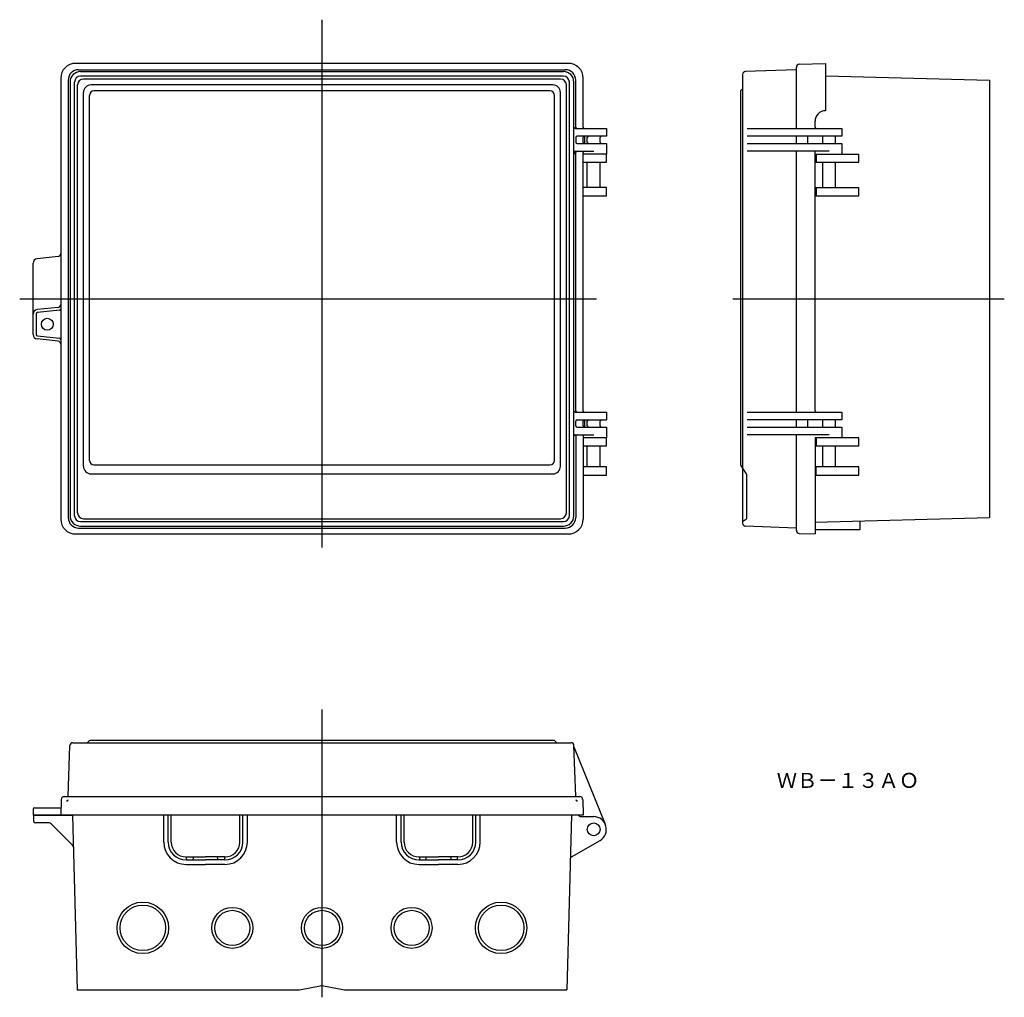
# Model space of a CAD drawing. Extents: x -1053 to -393, y 229 to 883.
import ezdxf

# ---------------------------------------------------------------- set-up
doc = ezdxf.new("R2010")
doc.units = 0
doc.linetypes.add('CENTER', pattern=[0])
doc.linetypes.add('DASHED', pattern=[0])
doc.layers.get('0').update_dxf_attribs({"linetype": 'CONTINUOUS'})

msp = doc.modelspace()

# ---------------------------------------------------------------- linework, layer by layer
at = {"color": 1, "linetype": 'CENTER'}
for p, q in [((-850.35, 883.37), (-850.35, 529.89)), ((-1052.85, 696.39), (-666.35, 696.39)), ((-575.07, 696.39), (-393.27, 696.39)), ((-850.35, 421.44), (-850.35, 228.56))]:
    msp.add_line(p, q, dxfattribs=at)
at = {"color": 7, "linetype": 'CONTINUOUS'}
for p, q in [((-685.35, 854.13), (-1015.35, 854.13)), ((-532.57, 810.39), (-532.57, 851.52)), ((-530.64, 853.52), (-513.07, 854.13)), ((-513.07, 854.13), (-513.07, 822.39)), ((-1013.35, 849.89), (-687.35, 849.89)), ((-1012.1, 848.63), (-688.61, 848.63)), ((-688.61, 845.63), (-1012.1, 845.63)), ((-568.57, 846.7), (-568.57, 582.9)), ((-532.77, 849.88), (-566.64, 848.7)), ((-532.77, 849.88), (-532.57, 850.09)), ((-513.07, 845.74), (-403.27, 842.87)), ((-513.07, 845.74), (-403.27, 842.87)), ((-1025.35, 844.13), (-1025.35, 548.89)), ((-1020.35, 842.89), (-1020.35, 549.89)), ((-1019.1, 841.63), (-1019.1, 551.15)), ((-1016.1, 551.15), (-1016.1, 841.63)), ((-1014.1, 553.15), (-1014.1, 839.63)), ((-690.61, 843.63), (-1010.1, 843.63)), ((-695.61, 839.63), (-1005.1, 839.63)), ((-686.61, 553.15), (-686.61, 839.63)), ((-684.61, 551.15), (-684.61, 841.63)), ((-681.61, 551.15), (-681.61, 841.63)), ((-680.35, 811.39), (-680.35, 842.89)), ((-675.35, 811.39), (-675.35, 844.13)), ((-403.27, 842.87), (-403.27, 549.91)), ((-1010.1, 584.15), (-1010.1, 834.63)), ((-1006.1, 588.22), (-1006.1, 832.63)), ((-697.61, 835.63), (-1003.1, 835.63)), ((-694.61, 588.22), (-694.61, 832.63)), ((-690.61, 584.15), (-690.61, 834.63)), ((-570.07, 835.51), (-570.07, 585.24)), ((-568.57, 837.13), (-569.98, 835.72)), ((-520.07, 811.39), (-520.07, 815.39)), ((-680.51, 810.39), (-659.85, 810.39)), ((-659.85, 805.39), (-679.35, 805.39)), ((-674.35, 804.89), (-675.35, 804.89)), ((-674.35, 800.89), (-674.35, 804.89)), ((-659.85, 810.39), (-659.85, 805.39)), ((-565.57, 810.39), (-502.07, 810.39)), ((-502.07, 805.39), (-565.57, 805.39)), ((-532.57, 800.39), (-532.57, 805.39)), ((-525.07, 805.39), (-525.07, 800.39)), ((-514.82, 800.39), (-514.82, 805.39)), ((-506.32, 800.39), (-506.32, 805.39)), ((-502.07, 810.39), (-502.07, 805.39)), ((-680.35, 804.39), (-680.35, 801.39)), ((-679.35, 800.39), (-659.85, 800.39)), ((-675.35, 801.39), (-675.35, 804.39)), ((-675.35, 800.89), (-674.35, 800.89)), ((-672.6, 801.39), (-672.6, 804.39)), ((-664.1, 801.39), (-664.1, 804.39)), ((-659.85, 800.39), (-659.85, 793.39)), ((-565.57, 800.39), (-502.07, 800.39)), ((-502.07, 800.39), (-502.07, 793.39)), ((-681.51, 794.39), (-681.51, 793.39)), ((-680.51, 795.39), (-668.35, 795.39)), ((-680.35, 621.39), (-680.35, 794.39)), ((-675.35, 621.39), (-675.35, 794.39)), ((-659.85, 793.39), (-675.35, 793.39)), ((-659.85, 787.89), (-659.85, 793.39)), ((-510.57, 795.39), (-565.57, 795.39)), ((-532.57, 620.39), (-532.57, 795.39)), ((-520.07, 621.39), (-520.07, 795.39)), ((-520.07, 793.39), (-490.77, 793.39)), ((-519.27, 793.39), (-519.27, 787.89)), ((-490.77, 787.89), (-490.77, 793.39)), ((-675.35, 787.89), (-659.85, 787.89)), ((-672.6, 770.89), (-672.6, 787.89)), ((-664.1, 770.89), (-664.1, 787.89)), ((-520.07, 787.89), (-490.77, 787.89)), ((-514.82, 770.89), (-514.82, 787.89)), ((-506.32, 770.89), (-506.32, 787.89)), ((-659.85, 770.89), (-675.35, 770.89)), ((-675.35, 765.39), (-659.85, 765.39)), ((-659.85, 765.39), (-659.85, 770.89)), ((-520.07, 770.89), (-490.77, 770.89)), ((-520.07, 765.39), (-490.77, 765.39)), ((-519.27, 770.89), (-519.27, 765.39)), ((-490.77, 765.39), (-490.77, 770.89)), ((-1043.85, 672.58), (-1043.85, 720.2)), ((-1027.14, 724.7), (-1041.18, 723.18)), ((-1041.85, 686.2), (-1041.85, 672.58)), ((-1027.14, 690.7), (-1041.18, 689.18)), ((-1026.25, 688.78), (-1040.96, 687.19)), ((-1027.14, 668.08), (-1041.18, 669.6)), ((-1040.96, 671.59), (-1026.25, 670)), ((-680.51, 620.39), (-659.85, 620.39)), ((-659.85, 620.39), (-659.85, 615.39)), ((-565.57, 620.39), (-502.07, 620.39)), ((-502.07, 620.39), (-502.07, 615.39)), ((-680.35, 611.39), (-680.35, 614.39)), ((-679.35, 615.39), (-659.85, 615.39)), ((-674.35, 614.89), (-675.35, 614.89)), ((-675.35, 611.39), (-675.35, 614.39)), ((-674.35, 610.89), (-674.35, 614.89)), ((-672.6, 611.39), (-672.6, 614.39)), ((-664.1, 611.39), (-664.1, 614.39)), ((-502.07, 615.39), (-565.57, 615.39)), ((-532.57, 610.39), (-532.57, 615.39)), ((-532.57, 610.39), (-532.57, 615.39)), ((-525.07, 615.39), (-525.07, 610.39)), ((-514.82, 610.39), (-514.82, 615.39)), ((-506.32, 610.39), (-506.32, 615.39)), ((-679.35, 610.39), (-659.85, 610.39)), ((-675.35, 610.89), (-674.35, 610.89)), ((-659.85, 610.39), (-659.85, 603.39)), ((-565.57, 610.39), (-502.07, 610.39)), ((-502.07, 610.39), (-502.07, 603.39)), ((-680.51, 605.39), (-668.35, 605.39)), ((-680.35, 604.39), (-680.35, 549.89)), ((-675.35, 604.39), (-675.35, 548.89)), ((-659.85, 603.39), (-675.35, 603.39)), ((-659.85, 597.89), (-659.85, 603.39)), ((-510.57, 605.39), (-565.57, 605.39)), ((-532.57, 542.69), (-532.57, 605.39)), ((-520.07, 603.39), (-520.07, 538.89)), ((-490.77, 603.39), (-520.07, 603.39)), ((-519.27, 603.39), (-519.27, 597.89)), ((-490.77, 597.89), (-490.77, 603.39)), ((-675.35, 597.89), (-659.85, 597.89)), ((-672.6, 583.89), (-672.6, 597.89)), ((-664.1, 583.89), (-664.1, 597.89)), ((-520.07, 597.89), (-490.77, 597.89)), ((-514.82, 583.89), (-514.82, 597.89)), ((-506.32, 583.89), (-506.32, 597.89)), ((-1003.1, 585.22), (-697.61, 585.22)), ((-659.85, 583.89), (-675.35, 583.89)), ((-659.85, 578.39), (-659.85, 583.89)), ((-570.02, 585.07), (-566.12, 579.22)), ((-568.57, 582.9), (-568.57, 546.08)), ((-490.77, 583.89), (-520.07, 583.89)), ((-519.27, 578.39), (-519.27, 583.89)), ((-490.77, 578.39), (-490.77, 583.89)), ((-1005.1, 579.15), (-695.61, 579.15)), ((-675.35, 578.39), (-659.85, 578.39)), ((-566.07, 579.06), (-566.07, 549.15)), ((-520.07, 578.39), (-490.77, 578.39)), ((-1010.1, 549.15), (-690.61, 549.15)), ((-568.57, 547.15), (-566.07, 549.15)), ((-520.07, 546.86), (-403.27, 549.91)), ((-489.77, 541.91), (-489.77, 547.65)), ((-1013.35, 542.89), (-687.35, 542.89)), ((-1012.1, 547.15), (-688.61, 547.15)), ((-1012.1, 544.15), (-688.61, 544.15)), ((-532.77, 542.9), (-566.64, 544.08)), ((-532.57, 542.69), (-532.77, 542.9)), ((-532.57, 541.26), (-532.57, 542.9)), ((-520.07, 541.91), (-489.77, 541.91)), ((-1015.35, 538.89), (-685.35, 538.89)), ((-530.64, 539.26), (-520.07, 538.89)), ((-1020.35, 363.26), (-1019.16, 397.13)), ((-1017.16, 399.06), (-683.54, 399.06)), ((-1006.18, 400.48), (-1007.6, 399.06)), ((-694.73, 400.56), (-1005.97, 400.56)), ((-694.52, 400.48), (-693.11, 399.06)), ((-680.36, 363.26), (-681.54, 397.13)), ((-660.48, 344.26), (-681.51, 396.06)), ((-1022.99, 363.06), (-677.72, 363.06)), ((-1020.35, 363.26), (-1020.55, 363.06)), ((-680.15, 363.06), (-680.36, 363.26)), ((-1024.98, 361.13), (-1025.35, 350.56)), ((-675.72, 361.13), (-675.35, 350.56)), ((-1043.85, 354.56), (-1043.85, 350.56)), ((-675.35, 350.56), (-1043.85, 350.56)), ((-1043.35, 346.36), (-1043.35, 350.36)), ((-1017.39, 350.36), (-1043.35, 350.36)), ((-1042.85, 355.56), (-1025.25, 355.56)), ((-1017.39, 350.36), (-1014.33, 233.56)), ((-956.35, 332.56), (-956.35, 350.56)), ((-953.35, 332.56), (-953.35, 350.56)), ((-951.35, 332.56), (-951.35, 350.56)), ((-905.35, 332.56), (-905.35, 350.56)), ((-903.35, 332.56), (-903.35, 350.56)), ((-900.35, 332.56), (-900.35, 350.56)), ((-800.35, 332.56), (-800.35, 350.56)), ((-797.35, 332.56), (-797.35, 350.56)), ((-795.35, 332.56), (-795.35, 350.56)), ((-749.35, 332.56), (-749.35, 350.56)), ((-747.35, 332.56), (-747.35, 350.56)), ((-744.35, 332.56), (-744.35, 350.56)), ((-683.31, 350.56), (-686.38, 233.56)), ((-678.37, 350.56), (-678.37, 350.36)), ((-1033.18, 345.36), (-1042.35, 345.36)), ((-1017.41, 330.42), (-1031.77, 344.78)), ((-677.37, 349.56), (-668.35, 349.56)), ((-683.09, 322.74), (-664.1, 333.7)), ((-941.35, 322.56), (-928.35, 322.56)), ((-940.85, 320.56), (-941.35, 322.56)), ((-941.35, 320.56), (-928.35, 320.56)), ((-941.35, 317.56), (-928.35, 317.56)), ((-936.35, 322.56), (-936.85, 320.56)), ((-915.35, 322.56), (-928.35, 322.56)), ((-915.35, 320.56), (-928.35, 320.56)), ((-915.35, 317.56), (-928.35, 317.56)), ((-919.85, 320.56), (-920.35, 322.56)), ((-915.35, 322.56), (-915.85, 320.56)), ((-785.35, 322.56), (-772.35, 322.56)), ((-785.35, 322.56), (-784.85, 320.56)), ((-785.35, 320.56), (-772.35, 320.56)), ((-785.35, 317.56), (-772.35, 317.56)), ((-780.85, 320.56), (-780.35, 322.56)), ((-759.35, 322.56), (-772.35, 322.56)), ((-759.35, 320.56), (-772.35, 320.56)), ((-759.35, 317.56), (-772.35, 317.56)), ((-764.35, 322.56), (-763.85, 320.56)), ((-759.85, 320.56), (-759.35, 322.56)), ((-1014.33, 233.56), (-865.35, 233.56)), ((-865.35, 233.56), (-850.35, 236.56)), ((-850.35, 236.56), (-835.35, 233.56)), ((-835.35, 233.56), (-686.38, 233.56))]:
    msp.add_line(p, q, dxfattribs=at)
for centre, radius in [((-1034.35, 679.39), 4), ((-668.35, 341.06), 4.35), ((-970.35, 275.07), 15.25), ((-730.35, 275.07), 15.25), ((-910.35, 275.07), 11.75), ((-850.35, 275.07), 11.75), ((-790.35, 275.07), 11.75)]:
    msp.add_circle(centre, radius, dxfattribs=at)
at = {"color": 253, "linetype": 'CONTINUOUS'}
for centre, radius in [((-970.35, 275.07), 17.24), ((-730.35, 275.07), 17.24), ((-910.35, 275.07), 13.74), ((-850.35, 275.07), 13.74), ((-790.35, 275.07), 13.74)]:
    msp.add_circle(centre, radius, dxfattribs=at)
at = {"color": 7, "linetype": 'CONTINUOUS'}
for centre, radius, start, end in [((-1015.35, 844.13), 10, 90, 180), ((-685.35, 844.13), 10, 0, 90), ((-530.57, 851.52), 2, 92, 180), ((-1013.35, 842.89), 7, 90, 180), ((-1012.1, 841.63), 7, 90, 180), ((-1012.1, 841.63), 4, 90, 180), ((-688.61, 841.63), 7, 0, 90), ((-688.61, 841.63), 4, 0, 90), ((-687.35, 842.89), 7, 0, 90), ((-566.57, 846.7), 2, 92, 180), ((-1010.1, 839.63), 4, 90, 180), ((-1005.1, 834.63), 5, 90, 180), ((-695.61, 834.63), 5, 0, 90), ((-690.61, 839.63), 4, 0, 90), ((-1003.1, 832.63), 3, 90, 180), ((-697.61, 832.63), 3, 0, 90), ((-569.77, 835.51), 0.3, 135, 180), ((-513.07, 815.39), 7, 90, 180), ((-680.51, 811.39), 1, 180, 270), ((-679.35, 811.39), 1, 180, 270), ((-674.35, 811.39), 1, 180, 270), ((-519.07, 811.39), 1, 180, 270), ((-679.35, 804.39), 1, 90, 180), ((-674.35, 804.39), 1, 90, 180), ((-671.6, 804.39), 1, 90, 180), ((-663.1, 804.39), 1, 90, 180), ((-679.35, 801.39), 1, 180, 270), ((-674.35, 801.39), 1, 180, 270), ((-671.6, 801.39), 1, 180, 270), ((-663.1, 801.39), 1, 180, 270), ((-680.51, 794.39), 1, 90, 180), ((-679.35, 794.39), 1, 90, 180), ((-674.35, 794.39), 1, 90, 180), ((-1027.35, 726.69), 2, 276.17018, 0), ((-1040.85, 720.2), 3, 96.17018, 180), ((-1027.35, 692.69), 2, 276.17018, 0), ((-1040.85, 686.2), 3, 96.17018, 180), ((-1040.85, 686.2), 1, 96.17018, 180), ((-1026.35, 689.78), 1, 276.17018, 0), ((-1040.85, 672.58), 3, 180, 263.82982), ((-1040.85, 672.58), 1, 180, 263.82982), ((-1027.35, 666.09), 2, 0, 83.82982), ((-1026.35, 669), 1, 0, 83.82982), ((-680.51, 621.39), 1, 180, 270), ((-679.35, 621.39), 1, 180, 270), ((-674.35, 621.39), 1, 180, 270), ((-519.07, 621.39), 1, 180, 270), ((-679.35, 614.39), 1, 90, 180), ((-674.35, 614.39), 1, 90, 180), ((-671.6, 614.39), 1, 90, 180), ((-663.1, 614.39), 1, 90, 180), ((-679.35, 611.39), 1, 180, 270), ((-674.35, 611.39), 1, 180, 270), ((-671.6, 611.39), 1, 180, 270), ((-663.1, 611.39), 1, 180, 270), ((-680.51, 604.39), 1, 90, 180), ((-679.35, 604.39), 1, 90, 180), ((-674.35, 604.39), 1, 90, 180), ((-1003.1, 588.22), 3, 180, 270), ((-697.61, 588.22), 3, 270, 0), ((-1005.1, 584.15), 5, 180, 270), ((-695.61, 584.15), 5, 270, 0), ((-569.77, 585.24), 0.3, 180, 213.69007), ((-566.37, 579.06), 0.3, 0, 33.69007), ((-1015.35, 548.89), 10, 180, 270), ((-1013.35, 549.89), 7, 180, 270), ((-1012.1, 551.15), 7, 180, 270), ((-1012.1, 551.15), 4, 180, 270), ((-1010.1, 553.15), 4, 180, 270), ((-690.61, 553.15), 4, 270, 0), ((-688.61, 551.15), 4, 270, 0), ((-688.61, 551.15), 7, 270, 0), ((-687.35, 549.89), 7, 270, 0), ((-685.35, 548.89), 10, 270, 0), ((-566.57, 546.08), 2, 180, 268), ((-530.57, 541.26), 2, 180, 268), ((-1017.16, 397.06), 2, 90, 178), ((-1005.97, 400.06), 0.3, 90, 135), ((-694.73, 400.26), 0.3, 45, 90), ((-683.54, 397.06), 2, 2, 90), ((-1022.99, 361.06), 2, 90, 178), ((-677.72, 361.06), 2, 2, 90), ((-1042.85, 354.56), 1, 90, 180), ((-677.37, 350.56), 1, 180, 270), ((-1042.35, 346.36), 1, 180, 270), ((-1033.18, 343.36), 2, 45, 90), ((-668.35, 341.06), 8.5, 300, 90), ((-1018.83, 329.01), 2, 1.5, 45), ((-941.35, 332.56), 15, 180, 270), ((-941.35, 332.56), 12, 180, 270), ((-941.35, 332.56), 10, 180, 270), ((-915.35, 332.56), 15, 270, 0), ((-915.35, 332.56), 10, 270, 0), ((-915.35, 332.56), 12, 270, 0), ((-785.35, 332.56), 15, 180, 270), ((-785.35, 332.56), 12, 180, 270), ((-785.35, 332.56), 10, 180, 270), ((-759.35, 332.56), 15, 270, 0), ((-759.35, 332.56), 10, 270, 0), ((-759.35, 332.56), 12, 270, 0), ((-682.09, 321.01), 2, 120, 178.5)]:
    msp.add_arc(centre, radius, start, end, dxfattribs=at)
at = {"color": 7, "linetype": 'DASHED'}
for centre, start, end in [((-1020.48, 359.56), 90, 172), ((-680.22, 359.56), 8, 90)]:
    msp.add_arc(centre, 1, start, end, dxfattribs=at)

# ---------------------------------------------------------------- texts
at = {"color": 7, "linetype": 'CONTINUOUS'}
msp.add_text('ＷＢ－１３ＡＯ', height=10, dxfattribs=at).set_placement((-545.75, 368.86))

doc.saveas('drawing.dxf')
